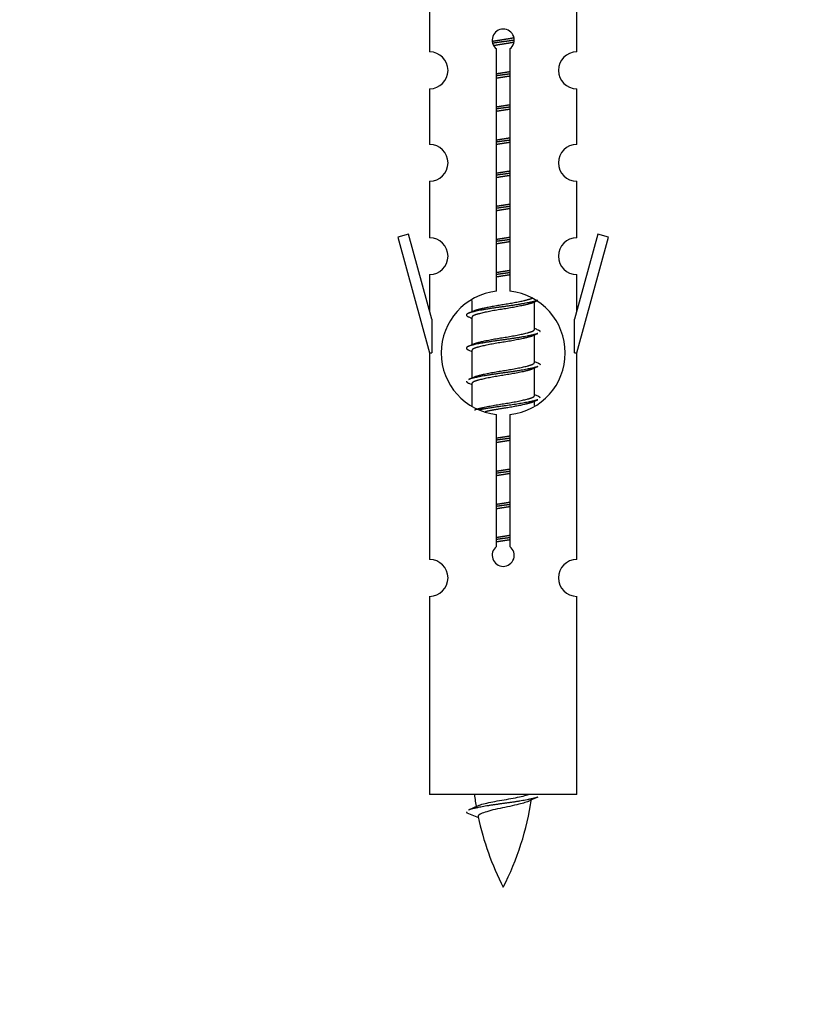
# Model space of a CAD drawing. Units: millimetres. Extents: x 0 to 1525, y 0 to 2645.
# Drawn here: x 510 to 553, y 2326 to 2379 of the extents above; entities that cross this region are included whole.
import ezdxf
from ezdxf import colors
from ezdxf.entities.mleader import LeaderData, LeaderLine
from ezdxf.math import Vec2, Vec3

# ---------------------------------------------------------------- set-up
doc = ezdxf.new("R2010")
doc.units = ezdxf.units.MM
doc.layers.add('DV2_Défaut', color=7, linetype='Continuous')
doc.layers.add('Défaut', color=7, linetype='Continuous')

# ---------------------------------------------------------------- blocks, each defined once
blk = doc.blocks.new('_DOT')
at = {"color": 0}
blk.add_line((0, 0), (-1, 0), dxfattribs=at)
at = {"color": 0, "const_width": 0.333}
blk.add_lwpolyline([(-0.1665, 0, 1), (0.1665, 0, 1)], format="xyb", close=True, dxfattribs=at)
blk = doc.blocks.new('SE1')
at = {"layer": 'DV2_Défaut', "color": 7, "linetype": 'Continuous'}
for p, q in [((532.306, 2379.874), (532.306, 2377.594)), ((540.306, 2377.594), (540.306, 2379.874)), ((535.941, 2364.585), (535.941, 2377.76)), ((536.671, 2377.76), (536.671, 2364.585)), ((532.306, 2375.595), (532.306, 2372.565)), ((540.306, 2372.565), (540.306, 2375.595)), ((532.306, 2370.566), (532.306, 2367.492)), ((540.306, 2367.492), (540.306, 2370.566)), ((531.155, 2367.693), (530.58, 2367.526)), ((530.58, 2367.526), (532.306, 2361.236)), ((532.433, 2363.062), (531.155, 2367.693)), ((541.457, 2367.693), (540.179, 2363.062)), ((540.306, 2361.236), (542.032, 2367.526)), ((542.032, 2367.526), (541.457, 2367.693)), ((532.306, 2365.493), (532.306, 2363.522)), ((540.306, 2363.522), (540.306, 2365.493)), ((534.606, 2364.086), (534.606, 2363.479)), ((537.865, 2363.949), (538.184, 2364.093)), ((538.006, 2362.522), (538.006, 2364.013)), ((532.433, 2363.062), (532.433, 2361.236)), ((534.428, 2363.193), (534.606, 2363.113)), ((534.606, 2363.169), (534.606, 2361.679)), ((540.179, 2361.236), (540.179, 2363.062)), ((537.865, 2362.149), (538.184, 2362.293)), ((538.006, 2360.722), (538.006, 2362.213)), ((532.306, 2361.236), (532.433, 2361.236)), ((532.306, 2361.236), (532.306, 2350.007)), ((534.428, 2361.393), (534.606, 2361.313)), ((534.606, 2361.369), (534.606, 2359.879)), ((540.179, 2361.236), (540.306, 2361.236)), ((540.306, 2350.007), (540.306, 2361.236)), ((537.865, 2360.349), (538.184, 2360.493)), ((538.006, 2358.922), (538.006, 2360.413)), ((534.428, 2359.593), (534.606, 2359.513)), ((534.606, 2359.569), (534.606, 2358.364)), ((537.865, 2358.549), (538.184, 2358.693)), ((538.006, 2358.386), (538.006, 2358.613)), ((535.941, 2350.712), (535.941, 2357.887)), ((536.671, 2357.887), (536.671, 2350.712)), ((532.306, 2348.008), (532.306, 2337.236)), ((540.306, 2337.236), (540.306, 2348.008)), ((540.306, 2337.236), (532.306, 2337.236)), ((534.337, 2336.246), (534.954, 2335.981))]:
    blk.add_line(p, q, dxfattribs=at)
for centre, radius, start, end in [((536.306, 2378.236), 0.6, 307.5089, 232.4911), ((532.306, 2376.594), 1, 270.0001, 90.0001), ((540.306, 2376.594), 1, 89.9999, 269.9999), ((532.306, 2371.565), 1, 270.0001, 90.0001), ((540.306, 2371.565), 1, 89.9999, 269.9999), ((532.306, 2366.492), 1, 270.0001, 90.0001), ((540.306, 2366.492), 1, 89.9999, 269.9999), ((536.306, 2361.236), 3.369, 96.2248, 263.7752), ((536.306, 2361.236), 3.369, 276.2248, 83.7752), ((516.716, 2403.249), 43.609, 293.9637, 294.4188), ((555.788, 2402.196), 43.426, 245.8276, 246.0846), ((516.716, 2401.449), 43.609, 293.9637, 294.4188), ((555.788, 2400.396), 43.426, 245.8276, 246.0846), ((516.716, 2399.649), 43.609, 293.9637, 294.4188), ((555.788, 2398.596), 43.426, 245.8276, 246.0846), ((536.306, 2350.236), 0.6, 127.5089, 52.4911), ((532.306, 2349.007), 1, 270.0001, 90.0001), ((540.306, 2349.007), 1, 89.9999, 269.9999), ((550.061, 2339.243), 15.455, 187.4607, 190.1506), ((522.551, 2339.243), 15.455, 332.8736, 351.6389), ((550.058, 2310.196), 29.401, 113.8205, 114.941), ((518.481, 2372.348), 39.327, 293.9221, 294.8395), ((550.061, 2339.243), 15.455, 192.0221, 207.1264)]:
    blk.add_arc(centre, radius, start, end, dxfattribs=at)
for points, weights, knots in [([(535.714, 2378.173), (536, 2378.226), (536.306, 2378.272), (536.605, 2378.318), (536.887, 2378.37)], [0.939613556073, 0.954040621114, 1, 0.954945646648, 0.940193974749], [0, 0, 0, 0.504972, 0.504972, 1, 1, 1]), ([(536.911, 2378.232), (536.616, 2378.186), (536.306, 2378.146), (536.011, 2378.108), (535.728, 2378.064)], [0.943994856981, 0.960135845087, 1, 0.961928908056, 0.945494873924], [0, 0, 0, 0.511504, 0.511504, 1, 1, 1]), ([(536.891, 2378.118), (536.608, 2378.065), (536.306, 2378.019), (536.04, 2377.979), (535.787, 2377.933)], [0.939984768291, 0.954623807608, 1, 0.959750653178, 0.943685143671], [0, 0, 0, 0.529938, 0.529938, 1, 1, 1]), ([(535.934, 2376.412), (536.118, 2376.444), (536.306, 2376.472), (536.495, 2376.501), (536.679, 2376.533)], [0.954711593229, 0.971138154054, 1, 0.971138154054, 0.954711593229], [0, 0, 0, 0.5, 0.5, 1, 1, 1]), ([(536.679, 2376.397), (536.494, 2376.37), (536.306, 2376.346), (536.118, 2376.322), (535.933, 2376.295)], [0.959880202632, 0.975436531063, 1, 0.975436531063, 0.959880202632], [0, 0, 0, 0.5, 0.5, 1, 1, 1]), ([(536.679, 2376.28), (536.495, 2376.248), (536.306, 2376.219), (536.118, 2376.191), (535.934, 2376.159)], [0.954711593229, 0.971138154054, 1, 0.971138154054, 0.954711593229], [0, 0, 0, 0.5, 0.5, 1, 1, 1]), ([(536.679, 2374.597), (536.494, 2374.57), (536.306, 2374.546), (536.118, 2374.522), (535.933, 2374.495)], [0.959880202632, 0.975436531063, 1, 0.975436531063, 0.959880202632], [0, 0, 0, 0.5, 0.5, 1, 1, 1]), ([(535.934, 2374.612), (536.118, 2374.644), (536.306, 2374.672), (536.495, 2374.701), (536.679, 2374.733)], [0.954711593229, 0.971138154054, 1, 0.971138154054, 0.954711593229], [0, 0, 0, 0.5, 0.5, 1, 1, 1]), ([(536.679, 2374.48), (536.495, 2374.448), (536.306, 2374.419), (536.118, 2374.391), (535.934, 2374.359)], [0.954711593229, 0.971138154054, 1, 0.971138154054, 0.954711593229], [0, 0, 0, 0.5, 0.5, 1, 1, 1]), ([(536.679, 2372.797), (536.494, 2372.77), (536.306, 2372.746), (536.118, 2372.722), (535.933, 2372.695)], [0.959880202632, 0.975436531063, 1, 0.975436531063, 0.959880202632], [0, 0, 0, 0.5, 0.5, 1, 1, 1]), ([(535.934, 2372.812), (536.118, 2372.844), (536.306, 2372.872), (536.495, 2372.901), (536.679, 2372.933)], [0.954711593229, 0.971138154054, 1, 0.971138154054, 0.954711593229], [0, 0, 0, 0.5, 0.5, 1, 1, 1]), ([(536.679, 2372.68), (536.495, 2372.648), (536.306, 2372.619), (536.118, 2372.591), (535.934, 2372.559)], [0.954711593229, 0.971138154054, 1, 0.971138154054, 0.954711593229], [0, 0, 0, 0.5, 0.5, 1, 1, 1]), ([(535.934, 2371.012), (536.118, 2371.044), (536.306, 2371.072), (536.495, 2371.101), (536.679, 2371.133)], [0.954711593229, 0.971138154054, 1, 0.971138154054, 0.954711593229], [0, 0, 0, 0.5, 0.5, 1, 1, 1]), ([(536.679, 2370.997), (536.494, 2370.97), (536.306, 2370.946), (536.118, 2370.922), (535.933, 2370.895)], [0.959880202632, 0.975436531063, 1, 0.975436531063, 0.959880202632], [0, 0, 0, 0.5, 0.5, 1, 1, 1]), ([(536.679, 2370.88), (536.495, 2370.848), (536.306, 2370.819), (536.118, 2370.791), (535.934, 2370.759)], [0.954711593229, 0.971138154054, 1, 0.971138154054, 0.954711593229], [0, 0, 0, 0.5, 0.5, 1, 1, 1]), ([(536.679, 2369.197), (536.494, 2369.17), (536.306, 2369.146), (536.118, 2369.122), (535.933, 2369.095)], [0.959880202632, 0.975436531063, 1, 0.975436531063, 0.959880202632], [0, 0, 0, 0.5, 0.5, 1, 1, 1]), ([(535.934, 2369.212), (536.118, 2369.244), (536.306, 2369.272), (536.495, 2369.301), (536.679, 2369.333)], [0.954711593229, 0.971138154054, 1, 0.971138154054, 0.954711593229], [0, 0, 0, 0.5, 0.5, 1, 1, 1]), ([(536.679, 2369.08), (536.495, 2369.048), (536.306, 2369.019), (536.118, 2368.991), (535.934, 2368.959)], [0.954711593229, 0.971138154054, 1, 0.971138154054, 0.954711593229], [0, 0, 0, 0.5, 0.5, 1, 1, 1]), ([(536.679, 2367.397), (536.494, 2367.37), (536.306, 2367.346), (536.118, 2367.322), (535.933, 2367.295)], [0.959880202632, 0.975436531063, 1, 0.975436531063, 0.959880202632], [0, 0, 0, 0.5, 0.5, 1, 1, 1]), ([(535.934, 2367.412), (536.118, 2367.444), (536.306, 2367.472), (536.495, 2367.501), (536.679, 2367.533)], [0.954711593229, 0.971138154054, 1, 0.971138154054, 0.954711593229], [0, 0, 0, 0.5, 0.5, 1, 1, 1]), ([(536.679, 2367.28), (536.495, 2367.248), (536.306, 2367.219), (536.118, 2367.191), (535.934, 2367.159)], [0.954711593229, 0.971138154054, 1, 0.971138154054, 0.954711593229], [0, 0, 0, 0.5, 0.5, 1, 1, 1]), ([(536.679, 2365.597), (536.494, 2365.57), (536.306, 2365.546), (536.118, 2365.522), (535.933, 2365.495)], [0.959880202632, 0.975436531063, 1, 0.975436531063, 0.959880202632], [0, 0, 0, 0.5, 0.5, 1, 1, 1]), ([(535.934, 2365.612), (536.118, 2365.644), (536.306, 2365.672), (536.495, 2365.701), (536.679, 2365.733)], [0.954711593229, 0.971138154054, 1, 0.971138154054, 0.954711593229], [0, 0, 0, 0.5, 0.5, 1, 1, 1]), ([(536.679, 2365.48), (536.495, 2365.448), (536.306, 2365.419), (536.118, 2365.391), (535.934, 2365.359)], [0.954711593229, 0.971138154054, 1, 0.971138154054, 0.954711593229], [0, 0, 0, 0.5, 0.5, 1, 1, 1]), ([(534.743, 2363.54), (534.783, 2363.557), (534.834, 2363.572), (535.325, 2363.722), (536.306, 2363.872), (537.288, 2364.022), (537.778, 2364.172), (537.832, 2364.189), (537.874, 2364.207)], [0.972032873102, 0.984138584193, 1, 0.866025403784, 1, 0.866025403784, 1, 0.983253175473, 0.970693057078], [0, 0, 0, 0.052773, 0.052773, 0.498527, 0.498527, 0.944281, 0.944281, 1, 1, 1]), ([(538.182, 2364.092), (538.123, 2364.068), (538.038, 2364.046), (537.461, 2363.896), (536.306, 2363.746), (535.151, 2363.596), (534.574, 2363.446), (534.105, 2363.324), (534.43, 2363.192)], [0.962852408417, 0.97772155243, 1, 0.866025403784, 1, 0.866025403784, 1, 0.888253018409, 0.962920301125], [0, 0, 0, 0.055423, 0.055423, 0.388714, 0.388714, 0.722005, 0.722005, 1, 1, 1]), ([(537.867, 2363.951), (537.828, 2363.935), (537.778, 2363.919), (537.288, 2363.769), (536.306, 2363.619), (535.325, 2363.469), (534.834, 2363.319), (534.606, 2363.25), (534.606, 2363.169)], [0.972776584214, 0.984623505403, 1, 0.866025403784, 1, 0.866025403784, 1, 0.933012701892, 0.933012701892], [0, 0, 0, 0.043894, 0.043894, 0.426336, 0.426336, 0.808779, 0.808779, 1, 1, 1]), ([(538.182, 2362.292), (538.123, 2362.268), (538.038, 2362.246), (537.461, 2362.096), (536.306, 2361.946), (535.151, 2361.796), (534.574, 2361.646), (534.105, 2361.524), (534.43, 2361.392)], [0.962852408417, 0.97772155243, 1, 0.866025403784, 1, 0.866025403784, 1, 0.888253018409, 0.962920301125], [0, 0, 0, 0.055423, 0.055423, 0.388714, 0.388714, 0.722005, 0.722005, 1, 1, 1]), ([(537.867, 2362.151), (537.828, 2362.135), (537.778, 2362.119), (537.288, 2361.969), (536.306, 2361.819), (535.325, 2361.669), (534.834, 2361.519), (534.606, 2361.45), (534.606, 2361.369)], [0.972776584214, 0.984623505403, 1, 0.866025403784, 1, 0.866025403784, 1, 0.933012701892, 0.933012701892], [0, 0, 0, 0.043894, 0.043894, 0.426336, 0.426336, 0.808779, 0.808779, 1, 1, 1]), ([(534.743, 2361.74), (534.783, 2361.757), (534.834, 2361.772), (535.325, 2361.922), (536.306, 2362.072), (537.288, 2362.222), (537.778, 2362.372), (538.006, 2362.442), (538.006, 2362.522)], [0.972032873102, 0.984138584193, 1, 0.866025403784, 1, 0.866025403784, 1, 0.933012701892, 0.933012701892], [0, 0, 0, 0.045215, 0.045215, 0.427129, 0.427129, 0.809043, 0.809043, 1, 1, 1]), ([(538.182, 2360.492), (538.123, 2360.468), (538.038, 2360.446), (537.461, 2360.296), (536.306, 2360.146), (535.151, 2359.996), (534.574, 2359.846), (534.489, 2359.824), (534.43, 2359.8)], [0.962852408417, 0.97772155243, 1, 0.866025403784, 1, 0.866025403784, 1, 0.977713110418, 0.962841140698], [0, 0, 0, 0.071288, 0.071288, 0.499986, 0.499986, 0.928685, 0.928685, 1, 1, 1]), ([(534.743, 2359.94), (534.783, 2359.957), (534.834, 2359.972), (535.325, 2360.122), (536.306, 2360.272), (537.288, 2360.422), (537.778, 2360.572), (538.006, 2360.642), (538.006, 2360.722)], [0.972032873102, 0.984138584193, 1, 0.866025403784, 1, 0.866025403784, 1, 0.933012701892, 0.933012701892], [0, 0, 0, 0.0452153, 0.0452153, 0.4271292, 0.4271292, 0.8090431, 0.8090431, 1, 1, 1]), ([(537.867, 2360.351), (537.828, 2360.335), (537.778, 2360.319), (537.288, 2360.169), (536.306, 2360.019), (535.325, 2359.869), (534.834, 2359.719), (534.606, 2359.65), (534.606, 2359.569)], [0.972776584214, 0.984623505403, 1, 0.866025403784, 1, 0.866025403784, 1, 0.933012701892, 0.933012701892], [0, 0, 0, 0.043894, 0.043894, 0.426336, 0.426336, 0.808779, 0.808779, 1, 1, 1]), ([(534.743, 2358.14), (534.783, 2358.157), (534.834, 2358.172), (535.325, 2358.322), (536.306, 2358.472), (537.288, 2358.622), (537.778, 2358.772), (538.006, 2358.842), (538.006, 2358.922)], [0.972032873102, 0.984138584193, 1, 0.866025403784, 1, 0.866025403784, 1, 0.933012701892, 0.933012701892], [0, 0, 0, 0.045215, 0.045215, 0.427129, 0.427129, 0.809043, 0.809043, 1, 1, 1]), ([(538.182, 2358.692), (538.123, 2358.668), (538.038, 2358.646), (537.461, 2358.496), (536.306, 2358.346), (535.544, 2358.247), (534.975, 2358.135)], [0.962852408417, 0.97772155243, 1, 0.866025403784, 1, 0.907383470239, 0.942818404372], [0, 0, 0, 0.089519, 0.089519, 0.627851, 0.627851, 1, 1, 1]), ([(537.867, 2358.551), (537.828, 2358.535), (537.778, 2358.519), (537.288, 2358.369), (536.306, 2358.219), (535.766, 2358.137), (535.326, 2358.042)], [0.972776584214, 0.984623505403, 1, 0.866025403784, 1, 0.921611656357, 0.934953127062], [0, 0, 0, 0.067518, 0.067518, 0.655798, 0.655798, 1, 1, 1]), ([(535.934, 2356.612), (536.118, 2356.644), (536.306, 2356.672), (536.495, 2356.701), (536.679, 2356.733)], [0.954711593229, 0.971138154054, 1, 0.971138154054, 0.954711593229], [0, 0, 0, 0.5, 0.5, 1, 1, 1]), ([(536.679, 2356.597), (536.494, 2356.57), (536.306, 2356.546), (536.118, 2356.522), (535.933, 2356.495)], [0.959880202632, 0.975436531063, 1, 0.975436531063, 0.959880202632], [0, 0, 0, 0.5, 0.5, 1, 1, 1]), ([(536.679, 2356.48), (536.495, 2356.448), (536.306, 2356.419), (536.118, 2356.391), (535.934, 2356.359)], [0.954711593229, 0.971138154054, 1, 0.971138154054, 0.954711593229], [0, 0, 0, 0.5, 0.5, 1, 1, 1]), ([(536.679, 2354.797), (536.494, 2354.77), (536.306, 2354.746), (536.118, 2354.722), (535.933, 2354.695)], [0.959880202632, 0.975436531063, 1, 0.975436531063, 0.959880202632], [0, 0, 0, 0.5, 0.5, 1, 1, 1]), ([(535.934, 2354.812), (536.118, 2354.844), (536.306, 2354.872), (536.495, 2354.901), (536.679, 2354.933)], [0.954711593229, 0.971138154054, 1, 0.971138154054, 0.954711593229], [0, 0, 0, 0.5, 0.5, 1, 1, 1]), ([(536.679, 2354.68), (536.495, 2354.648), (536.306, 2354.619), (536.118, 2354.591), (535.934, 2354.559)], [0.954711593229, 0.971138154054, 1, 0.971138154054, 0.954711593229], [0, 0, 0, 0.5, 0.5, 1, 1, 1]), ([(536.679, 2352.997), (536.494, 2352.97), (536.306, 2352.946), (536.118, 2352.922), (535.933, 2352.895)], [0.959880202632, 0.975436531063, 1, 0.975436531063, 0.959880202632], [0, 0, 0, 0.5, 0.5, 1, 1, 1]), ([(535.934, 2353.012), (536.118, 2353.044), (536.306, 2353.072), (536.495, 2353.101), (536.679, 2353.133)], [0.954711593228, 0.971138154054, 1, 0.971138154054, 0.954711593229], [0, 0, 0, 0.5, 0.5, 1, 1, 1]), ([(536.679, 2352.88), (536.495, 2352.848), (536.306, 2352.819), (536.118, 2352.791), (535.934, 2352.759)], [0.954711593229, 0.971138154054, 1, 0.971138154054, 0.954711593229], [0, 0, 0, 0.5, 0.5, 1, 1, 1]), ([(535.934, 2351.212), (536.118, 2351.244), (536.306, 2351.272), (536.495, 2351.301), (536.679, 2351.333)], [0.954711593229, 0.971138154054, 1, 0.971138154054, 0.954711593229], [0, 0, 0, 0.5, 0.5, 1, 1, 1]), ([(536.679, 2351.197), (536.494, 2351.17), (536.306, 2351.146), (536.118, 2351.122), (535.933, 2351.095)], [0.959880202632, 0.975436531063, 1, 0.975436531063, 0.959880202632], [0, 0, 0, 0.5, 0.5, 1, 1, 1]), ([(536.679, 2351.08), (536.495, 2351.048), (536.306, 2351.019), (536.118, 2350.991), (535.934, 2350.959)], [0.954711593229, 0.971138154054, 1, 0.971138154054, 0.954711593228], [0, 0, 0, 0.5, 0.5, 1, 1, 1]), ([(538.182, 2337.092), (538.123, 2337.068), (538.038, 2337.046), (537.461, 2336.896), (536.306, 2336.746), (535.151, 2336.596), (534.574, 2336.446), (534.489, 2336.424), (534.43, 2336.4)], [0.962852408417, 0.97772155243, 1, 0.866025403784, 1, 0.866025403784, 1, 0.977712975161, 0.962840960185], [0, 0, 0, 0.071288, 0.071288, 0.499986, 0.499986, 0.928685, 0.928685, 1, 1, 1])]:
    blk.add_rational_spline(points, weights, degree=2, knots=knots, dxfattribs=at)
for points, weights in [([(538.182, 2362.5), (538.306, 2362.45), (538.306, 2362.396)], [0.962902020678, 0.933012701892, 0.933012701892]), ([(538.182, 2360.7), (538.306, 2360.65), (538.306, 2360.596)], [0.962902020678, 0.933012701892, 0.933012701892]), ([(534.306, 2359.696), (534.306, 2359.642), (534.43, 2359.592)], [0.933012701892, 0.933012701892, 0.962920301125]), ([(538.182, 2358.9), (538.306, 2358.85), (538.306, 2358.796)], [0.962902020678, 0.933012701892, 0.933012701892]), ([(534.306, 2336.297), (534.306, 2336.27), (534.336, 2336.245)], [0.933012701895, 0.933012830749, 0.940142517854])]:
    blk.add_rational_spline(points, weights, degree=2, dxfattribs=at)
for points, knots in [([(537.675, 2336.863), (537.536, 2336.803), (537.316, 2336.745), (536.73, 2336.601), (536.349, 2336.531), (535.655, 2336.378), (535.345, 2336.29), (535.005, 2336.156), (534.932, 2336.091), (534.945, 2336.025)], [0, 0, 0, 0, 0.232589, 0.232589, 0.508441, 0.508441, 0.784292, 0.784292, 1, 1, 1, 1]), ([(534.97, 2336.644), (534.983, 2336.65), (534.998, 2336.655), (535.17, 2336.717), (535.429, 2336.781), (536.046, 2336.905), (536.401, 2336.957), (537.054, 2337.077), (537.35, 2337.142), (537.605, 2337.211), (537.648, 2337.223), (537.686, 2337.236)], [0, 0, 0, 0, 0.029349, 0.029349, 0.330025, 0.330025, 0.6307, 0.6307, 0.931376, 0.931376, 1, 1, 1, 1])]:
    blk.add_open_spline(points, degree=3, knots=knots, dxfattribs=at)

msp = doc.modelspace()

# ---------------------------------------------------------------- block references
at = {"layer": 'Défaut'}
msp.add_blockref('SE1', (0, 0), dxfattribs=at)

# ---------------------------------------------------------------- leaders
at = {"layer": 'Défaut', "color": 7, "linetype": 'Continuous'}
ml = msp.add_multileader_mtext('Standard', dxfattribs=at)
ml.set_content('{\\pxsm0.9;\\fSolid Edge ISO|b1||i0||c0|p34;\\W1.;04/06/2019\\P}', color=256)
ml.set_leader_properties()
ml.set_arrow_properties(name='DOT')
ml.build(insert=Vec2(0, 0))
ml.multileader.update_dxf_attribs({"leader_type": 0, "dogleg_length": 0, "arrow_head_size": 12})
ctx = ml.context
ctx.base_point, ctx.char_height, ctx.arrow_head_size, ctx.landing_gap_size = Vec3(1143.503, 2637.554), 12, 12, 4.2
notes = []
notes.append((ctx, [(0, (0, 0, 0), (0, 0), (1, 0), 1, [])]))
ctx.mtext.insert = Vec3(1145.503, 2643.674)
for ctx, leaders in notes:
    for number, flags, end, landing, length, lines in leaders:
        leader = LeaderData()
        leader.index, (leader.has_last_leader_line, leader.has_dogleg_vector, leader.attachment_direction) = number, flags
        leader.last_leader_point, leader.dogleg_vector, leader.dogleg_length = Vec3(end), Vec3(landing), length
        for number, points, colour, breaks in lines:
            line = LeaderLine()
            line.index, line.vertices, line.color, line.breaks = number, Vec3.list(points), colors.encode_raw_color(colour), breaks
            leader.lines.append(line)
        ctx.leaders.append(leader)

doc.saveas('drawing.dxf')
